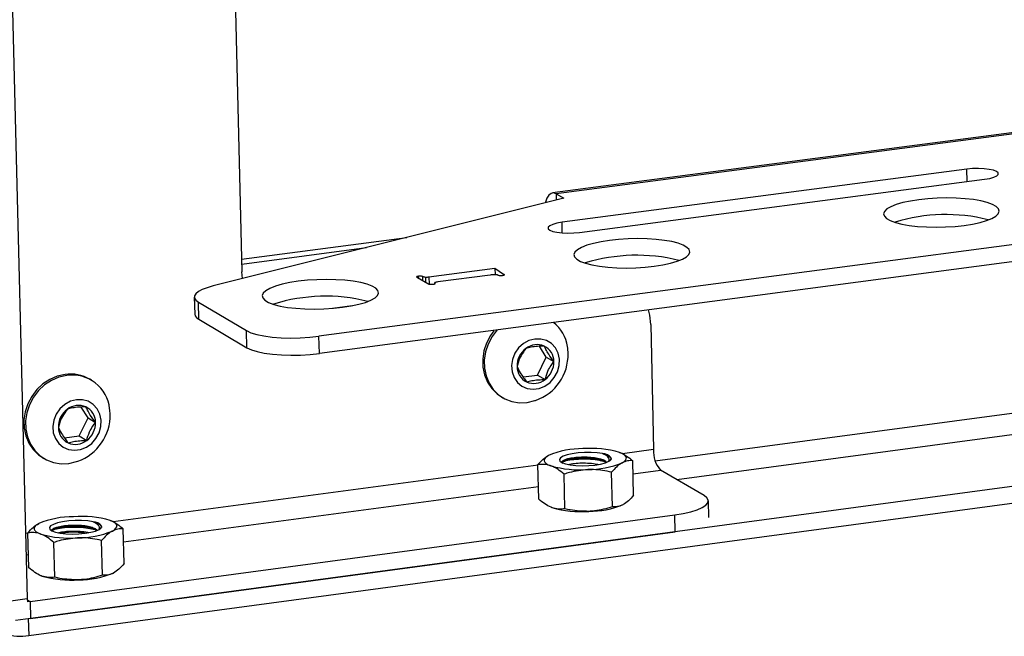
# Model space of a CAD drawing. Units: inches. Extents: x 0.4 to 16.6, y 0.2 to 10.8.
# Drawn here: x 1.6 to 1.9, y 8.3 to 8.5 of the extents above; entities that cross this region are included whole.
import ezdxf

# ---------------------------------------------------------------- set-up
doc = ezdxf.new("R2010")
doc.units = ezdxf.units.IN
doc.header["$MEASUREMENT"] = 0

msp = doc.modelspace()

# ---------------------------------------------------------------- linework, layer by layer
at = {"color": 7, "linetype": 'Continuous', "lineweight": 25}
for p, q in [((1.517806142135486, 9.791040133929261), (1.555617574889752, 8.290186646201398)), ((1.596715741482361, 9.688758239687315), (1.627949184215228, 8.400407237900598)), ((1.556102402008134, 8.277837326794032), (3.378312514109337, 8.523335439808477)), ((2.090032937303616, 8.473770545695878), (1.73261885481228, 8.42696798655586)), ((2.091207787639837, 8.473490085304654), (1.733827472579084, 8.42668721909129)), ((2.191164105185964, 8.449628503058948), (1.653910119466308, 8.378662513051896)), ((2.206546764273184, 8.445956353124073), (1.654048434254189, 8.372880379823565)), ((1.872188470925213, 8.434974031579191), (1.735804312133154, 8.417072444593947)), ((1.872276465192807, 8.430812251466325), (1.872188470925213, 8.434974031579191)), ((1.741715894656362, 8.41365856959428), (1.878188394235683, 8.431588989417413)), ((1.73645071643958, 8.425175443756725), (1.618248804537323, 8.3956326272337)), ((1.733827472579084, 8.42668721909129), (1.73645071643958, 8.425175443756725)), ((1.733827472579084, 8.42668721909129), (1.733876814731327, 8.42453213516136)), ((1.735886078739366, 8.413497710030144), (1.735804312133154, 8.417072444593947)), ((2.342232283167852, 8.413565492314675), (1.767223251198399, 8.336623504846237)), ((1.627846509604892, 8.404642471852108), (1.683528313558192, 8.411948273289505)), ((1.627885663914466, 8.403027392323569), (1.669899184550264, 8.408541874432075)), ((1.774436217067119, 8.330410050166414), (2.361161020384306, 8.40904682224973)), ((1.55595737934515, 8.283594230813788), (2.432757484877269, 8.401569703872278)), ((1.628149834874907, 8.39810724306643), (1.627949184215228, 8.400407237900598)), ((1.690970089940161, 8.398702315305204), (1.713203943508759, 8.401629054307476)), ((1.713203943508759, 8.401629054307476), (1.716077938281539, 8.399658342450168)), ((1.713203943508759, 8.401629054307476), (1.713254967409138, 8.399426320493555)), ((1.690611361904482, 8.396352470194087), (1.687101891341796, 8.398402353206402)), ((1.687369386831197, 8.398972151577029), (1.687386679990743, 8.398236008054576)), ((1.688807551914775, 8.398874243980977), (1.688842493873817, 8.397385666644183)), ((1.689791144266148, 8.398636789031086), (1.689834085229413, 8.396806477778316)), ((1.690970089940161, 8.398702315305204), (1.691029096095925, 8.396185640658818)), ((1.711597601996063, 8.399292515860028), (1.693942270570614, 8.396967337645815)), ((1.714323762969503, 8.399184772011576), (1.713937517787179, 8.399341554052771)), ((1.716077938281539, 8.399658342450168), (1.716089117973641, 8.39917496133277)), ((1.692861677417996, 8.396671144366568), (1.692871142395157, 8.396267050996913)), ((1.692960879581438, 8.396449145083029), (1.692963527529624, 8.396336089063269)), ((1.611894398232714, 8.391875321641459), (1.612035334128095, 8.386110774522024)), ((1.613281477282901, 8.390155753434401), (1.629478360898108, 8.380576371609397)), ((1.613422370173005, 8.38438895060834), (1.613281477282901, 8.390155753434401)), ((1.665062999460174, 8.388949839152419), (1.658411539198195, 8.388073009685057)), ((1.613422370173005, 8.38438895060834), (1.6296183948595, 8.374796935325199)), ((1.6296183948595, 8.374796935325199), (1.629478360898108, 8.380576371609397)), ((1.765679642632846, 8.38269552246613), (1.76662984267779, 8.340474427005445)), ((1.654048434254189, 8.372880379823565), (1.653910119466308, 8.378662513051896)), ((1.730480274269386, 8.371650959635875), (1.728223391323766, 8.37528857014173)), ((1.727504230037198, 8.365614496295006), (1.730480274269386, 8.371650959635875)), ((1.730480274269386, 8.371650959635875), (1.733071319206144, 8.370137014881635)), ((1.577237476420637, 8.363847733518805), (1.576691905312896, 8.364174131371461)), ((1.722658214497382, 8.364971060234097), (1.727504230037198, 8.365614496295006)), ((1.727504230037198, 8.365614496295006), (1.730094250191523, 8.36409832134761)), ((1.715349833148674, 8.358299444709427), (1.715903786566133, 8.35797404042687)), ((1.576084195118548, 8.351177066192296), (1.573801134105582, 8.354825788907792)), ((1.573090831610628, 8.345112055059104), (1.576084195118548, 8.351177066192296)), ((1.576084195118548, 8.351177066192296), (1.578630864843301, 8.349648591017473)), ((1.568134939865161, 8.344454030041069), (1.573090831610628, 8.345112055059104)), ((1.573090831610628, 8.345112055059104), (1.575636464453976, 8.34358132854836)), ((1.560705394591055, 8.337855276431073), (1.561249818581987, 8.337526754714775)), ((1.752377588307477, 8.337651498674198), (1.751997617690966, 8.336845009533613)), ((1.76662984267779, 8.340474427005445), (1.756174408917808, 8.339076624618112)), ((1.727706004188963, 8.335270641527691), (1.584550606915855, 8.316131984953378)), ((1.727971239326326, 8.323738538838679), (1.727702544841052, 8.33542104978709)), ((1.759900758829342, 8.325081628823979), (1.759636860249804, 8.336761167804134)), ((1.736787686039056, 8.320532195919228), (1.736520091040067, 8.332223188187962)), ((1.752765652041296, 8.321204782214979), (1.752500458964823, 8.332894286160935)), ((1.759736102303482, 8.33236894471437), (1.768984414553846, 8.33360736918774)), ((1.783653317089371, 8.325004496837794), (1.768984414553846, 8.33360736918774)), ((1.588091239998233, 8.309384297088636), (1.727870882508845, 8.32810193177463)), ((1.785226215832986, 8.31764562153), (1.785102060711075, 8.323219037992995)), ((1.556606830125941, 8.289314300626204), (1.773757533286159, 8.318495759503)), ((1.773885833280049, 8.312773528875047), (1.773757533286159, 8.318495759503)), ((1.580671811019229, 8.314691148758419), (1.580272865863874, 8.313900901009402)), ((1.555839151837723, 8.312293508102652), (1.555063243729483, 8.312189775801253)), ((1.556130988578409, 8.300705063196338), (1.555835345533614, 8.312444651325176)), ((1.556751812287449, 8.283556706318464), (1.773885833280049, 8.312773528875047)), ((1.588272670957593, 8.30206138873582), (1.587981887546509, 8.313797975905963)), ((1.564860723476588, 8.297464357654881), (1.564566151943951, 8.309212509930996)), ((1.580944947384465, 8.298143577815434), (1.580652809717885, 8.309890227239366)), ((1.555244733497708, 8.304985881852016), (1.556020566584395, 8.305089772232854)), ((1.555617574889752, 8.290186646201398), (1.550075879015829, 8.289442101042624)), ((1.555617574889752, 8.290186646201398), (1.555642815870949, 8.289184753072687)), ((1.555624435678655, 8.28991432012951), (1.556606830125941, 8.289314300626204)), ((1.556606830125941, 8.289314300626204), (1.555642815870949, 8.289184753072687)), ((1.556606830125941, 8.289314300626204), (1.556751812287449, 8.283556706318464)), ((1.556751812287449, 8.283556706318464), (1.551632150475537, 8.282867821868091)), ((1.55595737934515, 8.283594230813788), (1.556102402008134, 8.277837326794032))]:
    msp.add_line(p, q, dxfattribs=at)
at = {"color": 7, "linetype": 'Continuous', "lineweight": 25, "flags": 128}
for points in [[(1.878188394235683, 8.431588989417413), (1.879903646403787, 8.43188550297268), (1.881297122152738, 8.432277175761591), (1.882273875711025, 8.432737270453044), (1.882767449223536, 8.433234397339163), (1.882744373214351, 8.433734662870728), (1.882206402767885, 8.434203983500865), (1.88119034903322, 8.43461040607268), (1.879765530628853, 8.434926277257286), (1.878029029317101, 8.435130116377197), (1.876099078696103, 8.43520806711967), (1.874107035194873, 8.435154832459531), (1.872188470925213, 8.434974031579191)], [(1.733827472579084, 8.42668721909129), (1.732953968069196, 8.426976423464183), (1.732124187129372, 8.42682037639102), (1.731369991003876, 8.426225239738448), (1.73072031568893, 8.425214027742776), (1.730200067152437, 8.423825700772044), (1.730136980772743, 8.423597419075241)], [(1.871266438006382, 8.416042028201202), (1.874109536796165, 8.41648969412574), (1.876665803617524, 8.417043255182849), (1.87886545062562, 8.417687534136302), (1.880648518954504, 8.418404880924454), (1.881966509630975, 8.419175662333682), (1.882783691398546, 8.419978804677456), (1.883078051436875, 8.420792373905108), (1.882841865657991, 8.421594176747988), (1.882081876304371, 8.4223623662023), (1.880819075593722, 8.423076034826655), (1.879088104819751, 8.423715779961105), (1.876936288347765, 8.424264226003912), (1.87442233111731, 8.424706490256499), (1.87161471641704, 8.42503058050687), (1.868589847718496, 8.425227714409955), (1.865429984177502, 8.425292552785647), (1.862221023999041, 8.425223341143806), (1.859050193198781, 8.425021956017535), (1.856003699376451, 8.424693855004504), (1.853164410938771, 8.424247931747109), (1.850609621763988, 8.423696279393873), (1.848408959572561, 8.423053868343244), (1.846622493242852, 8.422338146240795), (1.845299089975056, 8.421568570240611), (1.844475067563766, 8.420766083404855), (1.844173180118089, 8.419952548750004), (1.844401967435765, 8.419150155798233), (1.845155489010954, 8.418380815500559), (1.846413453509457, 8.41766556000971), (1.848141743716614, 8.417023963946852), (1.850293325749428, 8.416473603490317), (1.852809520075114, 8.41602956879516), (1.855621600982321, 8.415704043928589), (1.858652681017072, 8.415505966699007), (1.861819827928211, 8.415440778510948), (1.865036354243139, 8.415510271762308), (1.868214214036287, 8.415712539403106), (1.871266438006382, 8.416042028201202)], [(1.735804312133154, 8.417072444593947), (1.73407329204032, 8.416773905281689), (1.732661225581964, 8.416379409965492), (1.731664358412432, 8.415915796837366), (1.731150731038599, 8.415414624883244), (1.731155513712901, 8.41491003270132), (1.73167856481563, 8.414436416162307), (1.732684391111208, 8.414026082056658), (1.734104525827299, 8.413707038245892), (1.735842173432214, 8.413501073107355), (1.737778810266165, 8.41342225833661), (1.739782290103217, 8.413475980456463), (1.741715894656362, 8.41365856959428)], [(1.766896104519407, 8.40228311153602), (1.769759025646221, 8.402733620734589), (1.772336914801381, 8.40329071611674), (1.77455939201475, 8.403939123291904), (1.776365874017025, 8.404661078858972), (1.777707222364513, 8.405436823250835), (1.778547068792683, 8.406245146929175), (1.778862783296482, 8.407063974250189), (1.778646061147136, 8.407870968500923), (1.777903116127022, 8.408644141296454), (1.776654478322993, 8.409362449709086), (1.774934405530399, 8.410006365134553), (1.772789927403781, 8.410558398937338), (1.770279550722338, 8.411003571300855), (1.767471662353317, 8.411329811379336), (1.764442673581675, 8.411528278748403), (1.76127495536099, 8.411593598226716), (1.758054618692275, 8.411524002342873), (1.754869197738453, 8.411321378007486), (1.75180529542684, 8.410991216282598), (1.748946252175027, 8.410542466485452), (1.746369897987781, 8.409987298189035), (1.74414644649922, 8.409340776954178), (1.742336586558055, 8.408620461811276), (1.740989822660967, 8.4078459345624), (1.740143109931181, 8.407038272849952), (1.739819822442934, 8.406219480583742), (1.740029085573739, 8.405411890678012), (1.74076549384016, 8.404637556065909), (1.74200922551337, 8.403917645575582), (1.743726554453835, 8.403271861420876), (1.745870748347283, 8.4027178947429), (1.748383331217249, 8.402270934815297), (1.751195677123033, 8.401943246194437), (1.754230891736806, 8.401743826277157), (1.757405929437717, 8.401678153468541), (1.760633886044033, 8.401748033528978), (1.763826401652722, 8.401951548752791), (1.766896104519407, 8.40228311153602)], [(1.661864335449687, 8.388436999240065), (1.664747273455188, 8.388890378816996), (1.667347008074476, 8.38945104227191), (1.669592561084986, 8.390103617129785), (1.671422718080888, 8.390830225564272), (1.672787693996153, 8.391610980443973), (1.673650476185306, 8.392424535076872), (1.673987810066921, 8.393248670869164), (1.673790803062225, 8.394060906289166), (1.673065133661584, 8.39483911021634), (1.671830863549589, 8.395562102938769), (1.670121861479339, 8.39621022870132), (1.667984857724891, 8.39676588475154), (1.665478157232384, 8.397213993223671), (1.662670047868055, 8.397542403883325), (1.659636947311004, 8.397742217667943), (1.656461338090451, 8.397808023046512), (1.653229544984119, 8.397738039437348), (1.650029412459987, 8.397534164222305), (1.646947942051502, 8.39720192224185), (1.644068950500572, 8.396750319014355), (1.641470809173525, 8.396191601262144), (1.639224323636579, 8.395540930613064), (1.637390809350865, 8.39481597854308), (1.636020415197781, 8.394036452691173), (1.635150740972808, 8.39322356656555), (1.634805788115255, 8.392399466317158), (1.634995274836502, 8.39158662962598), (1.635714337584101, 8.390807252769365), (1.636943630606154, 8.39008264256393), (1.63864982449489, 8.38943263004379), (1.640786493287621, 8.38887502242063), (1.643295368338189, 8.388425109043462), (1.646107926134578, 8.388095235736444), (1.649147266941469, 8.38789446006309), (1.652330232001069, 8.387828297790357), (1.655569699414882, 8.387898568175112), (1.658776993082972, 8.3881033427588), (1.661864335449687, 8.388436999240065)], [(1.618248804537323, 8.3956326272337), (1.616233569615857, 8.395053856337855), (1.614560447980534, 8.39441215771812), (1.613269569179191, 8.393722835056424), (1.612391976494792, 8.39300234310735), (1.611948869458492, 8.392267897730605), (1.61195107756695, 8.391537066263336), (1.612398779597277, 8.390827347810914), (1.613281477282901, 8.390155753434401)], [(1.765679642632846, 8.38269552246613), (1.765351074696374, 8.385759169991735), (1.764903716267869, 8.387542609894693)], [(1.629478360898108, 8.380576371609397), (1.630974385376796, 8.379881959450707), (1.632951853314626, 8.37927790565831), (1.635350741240456, 8.378782649019854), (1.638098105070057, 8.378411319652717), (1.641110303067658, 8.378175269367265), (1.644295557099311, 8.378081718378933), (1.647556771961642, 8.378133530120426), (1.650794523404168, 8.378329121702405), (1.653910119466308, 8.378662513051896)], [(1.712850875305425, 8.380500841467544), (1.711680586836095, 8.3788831870395), (1.710361403406544, 8.37638367269034), (1.709478245039209, 8.373716937424314), (1.70906122280442, 8.370973919647176), (1.709124529538719, 8.36824815614501), (1.709665957658648, 8.365632579684654), (1.710666981340023, 8.363216339410965), (1.712093399314316, 8.361081754332591), (1.713896514776995, 8.359301505079975), (1.715349833148675, 8.358299444709429)], [(1.7139407176399, 8.38080200901917), (1.71223445457293, 8.378559270110902), (1.710915174929316, 8.376059556957431), (1.71003194559035, 8.373392614971493), (1.709614880049052, 8.370649389617974), (1.709678172616398, 8.367923424770883), (1.71021961618493, 8.365307660069844), (1.711220684392705, 8.362891251081098), (1.712647174439563, 8.360756522563129), (1.714450387049701, 8.358976160028234), (1.716568801336758, 8.357610735906265), (1.718930185308359, 8.356706654362403), (1.721454068047782, 8.35629458373181), (1.724054487712355, 8.356388428236349), (1.726642920739272, 8.356984871824897), (1.726909418875515, 8.357075631191448)], [(1.726664038939732, 8.377754933945022), (1.724662232086553, 8.377223802983476), (1.722798227733156, 8.37619543268033), (1.72118923962845, 8.37473441092953), (1.719936464168765, 8.372932562326245), (1.719118697658874, 8.370903172748855), (1.718787365491218, 8.36877385408841), (1.71896328047397, 8.366678501695288), (1.719635336576857, 8.364748855888182), (1.720761219800329, 8.363106204026755), (1.722270088269582, 8.361853749537719), (1.724067047863763, 8.361070129858238), (1.726039136125921, 8.360804489938873), (1.72806243317892, 8.361073417240371), (1.730009849615499, 8.361859925126533), (1.731759101645662, 8.363114542188056), (1.733200374958637, 8.364758433617753), (1.734243200618646, 8.366688355325568), (1.734822116923176, 8.368783129356592), (1.734900767060635, 8.370911236653274), (1.73447417893533, 8.372939055342322), (1.733569085049009, 8.374739233214099), (1.732242260497487, 8.376198674121916), (1.730576979141776, 8.377225640347298), (1.728677804803951, 8.377755525629171), (1.726664038939732, 8.377754933945022)], [(1.6296183948595, 8.374796935325199), (1.631114333375895, 8.374101604857284), (1.633091677172055, 8.37349674673379), (1.635490406537073, 8.37300082428565), (1.638237582209815, 8.372628987961958), (1.641249568193292, 8.37239260506321), (1.644434592831026, 8.372298905972253), (1.647695567934705, 8.372350758650144), (1.650933076587876, 8.37254657895584), (1.654048434254189, 8.372880379823565)], [(1.568353907679752, 8.365833272407077), (1.565740533475918, 8.36523449743086), (1.563228449228604, 8.364150762680154), (1.560903304536038, 8.362618913997709), (1.558844400383034, 8.360691102840908), (1.55712197229174, 8.358433012205865), (1.555794782039488, 8.355921615325258), (1.554908102187961, 8.353242544077368), (1.554492164009607, 8.350487158122897), (1.554561123069967, 8.34774941657613), (1.555112578358732, 8.345122661068638), (1.556127661183661, 8.342696422092414), (1.557571689833008, 8.34055335941047), (1.55939536607142, 8.33876644217577), (1.560705394591056, 8.337855276431075)], [(1.568898980100409, 8.365506912155029), (1.566285442281388, 8.364908065680499), (1.563773197445826, 8.363824224359247), (1.561447900674647, 8.36229223765514), (1.5593888581483, 8.360364261724856), (1.55766631011831, 8.358105985182075), (1.556339022461737, 8.355594387603157), (1.555452271068655, 8.35291510771841), (1.555036289653681, 8.350159512313216), (1.555105235254339, 8.34742156765388), (1.555656707312038, 8.344794622305159), (1.556671836551514, 8.34236821323508), (1.558115939664728, 8.340225006003473), (1.559939715863251, 8.338437974682922), (1.56208094245971, 8.337067918219393), (1.564466609478316, 8.336161397615074), (1.567015418483263, 8.335749163145493), (1.569640558836537, 8.335845123437066), (1.572252665802861, 8.33644588931604), (1.572619046698254, 8.336571754018065)], [(1.572148115662948, 8.357295924242909), (1.57012811698037, 8.356761145644874), (1.568248160583032, 8.355727023838744), (1.566626463904798, 8.354258507908384), (1.565365023221205, 8.352447893610902), (1.564543180316217, 8.350409018285832), (1.564212617136534, 8.348270090765807), (1.564394097895576, 8.346165611088121), (1.565076165941173, 8.344227893779477), (1.566215876879421, 8.342578733674042), (1.567741518602336, 8.341321742975815), (1.569557141940277, 8.340535843556754), (1.571548611142371, 8.340270322734263), (1.573590788658599, 8.34054175953975), (1.575555399515017, 8.341333008875143), (1.57731908076591, 8.34259430098637), (1.578771112858119, 8.344246381688876), (1.579820352060729, 8.34618549282351), (1.580400934422037, 8.348289879853452), (1.580476398519798, 8.35042742065159), (1.580041971841004, 8.352463901445596), (1.579124878273116, 8.354271426280208), (1.577782645506709, 8.355736437451881), (1.576099514261809, 8.356766846855457), (1.574181169052976, 8.357297831124844), (1.572148115662948, 8.357295924242909)], [(1.731253884945251, 8.338546559553977), (1.730551058757353, 8.338099263578679), (1.730072095089318, 8.337637943462429), (1.729825258907913, 8.337170485585148), (1.729814849899411, 8.336704886450807), (1.730041123707104, 8.336249115992521), (1.730500282271256, 8.335810980975607), (1.731184533797251, 8.335397990851053), (1.73208222166863, 8.33501722839318)], [(1.749430633564259, 8.339121817162754), (1.747629389701064, 8.339389167225818), (1.745581078726193, 8.339525935954443), (1.743412691992513, 8.3395236591418), (1.741258638190353, 8.339382478937853), (1.739252449873314, 8.339111134828983), (1.737518541043868, 8.33872642722765), (1.736164515916578, 8.33825218547534), (1.735274498385083, 8.337717801646345), (1.734903893920056, 8.337156417964232), (1.735075912859271, 8.336602877396912), (1.735780079957488, 8.336091562671665), (1.736972834819303, 8.335654257340599), (1.738580198147961, 8.33531816275314), (1.740502347617677, 8.335104196451532), (1.742619823450284, 8.335025680785355), (1.744800976394504, 8.33508750629311), (1.746910187960458, 8.335285824131342), (1.748816341006606, 8.335608287617433), (1.750401002267148, 8.336034827252496), (1.751565798408701, 8.336538909019055), (1.752238521949483, 8.33708919480828), (1.752377588307477, 8.337651498674198)], [(1.756043229711769, 8.336022867611776), (1.756743757856198, 8.336470616013791), (1.757219984621153, 8.336932206771356), (1.757463831555143, 8.337399735060828), (1.757471202683962, 8.337865199579774), (1.75724204939059, 8.338320639568876), (1.756780365966796, 8.338758270783705), (1.756094116272145, 8.339170618106502), (1.755195093095031, 8.339550642568764)], [(1.773757533286159, 8.318495759503), (1.776615654960012, 8.318958634121044), (1.779168136636488, 8.319535581276536), (1.781337366096263, 8.3202089862041), (1.783057489723294, 8.320958306353559), (1.784276406425219, 8.321760705403136), (1.784957330812284, 8.322591755400786), (1.785079880565528, 8.323426184702846), (1.784640658638242, 8.324238648300447), (1.783653317089371, 8.325004496837794)], [(1.559480318573546, 8.31559640057437), (1.558755793677588, 8.315144375909735), (1.558255663891228, 8.314678170385267), (1.557988556762419, 8.314205753859174), (1.557959119517063, 8.313735207647612), (1.558167934302614, 8.313274586380833), (1.558611502878452, 8.312831779953619), (1.559282301379732, 8.312414377947503), (1.560168904565546, 8.3120295388837)], [(1.577770200996822, 8.316177180904283), (1.575970959855026, 8.316447428500885), (1.573918114214257, 8.316585715855648), (1.571738936302915, 8.316583484910403), (1.569568502667664, 8.316440874987062), (1.567541359744506, 8.316166713938067), (1.565783219233973, 8.315777976346054), (1.564403187081897, 8.31529874088723), (1.563487000354472, 8.314758708864451), (1.563091689327188, 8.314191372619014), (1.563241999861652, 8.313631944519853), (1.563928807212728, 8.313115173080991), (1.565109631933883, 8.312673181250329), (1.566711238229062, 8.31233346215693), (1.56863416296722, 8.312117159188261), (1.570758898521153, 8.312037740380598), (1.572953343648267, 8.312100152603602), (1.575081052102869, 8.312300510427926), (1.57700975523755, 8.31262633997894), (1.57861961679888, 8.313057361989804), (1.579810696828167, 8.313566763317116), (1.58050915536472, 8.314122874905475), (1.580671811019229, 8.314691148758419)], [(1.584289219780823, 8.313045092829576), (1.58501144185792, 8.31349757717038), (1.58550881807114, 8.313964057717035), (1.585772908523843, 8.31443654586906), (1.585799271571408, 8.314906955429125), (1.585587534567669, 8.315367241079532), (1.585141394897423, 8.315809535797158), (1.584468551641281, 8.316226284872577), (1.583580569386862, 8.316610374280666)]]:
    msp.add_lwpolyline(points, dxfattribs=at)
at = {"color": 7, "linetype": 'Continuous', "lineweight": 25}
for centre, radius, start, end in [((1.865127147417963, 8.361136897094616), 0.05856256818216141, 75.93438803816561, 107.000366673377), ((1.760943230575037, 8.347397436416394), 0.05858699042862512, 75.94936450178191, 107.168853135592), ((1.65610060674383, 8.333571607866993), 0.05861114501711255, 75.96410329976086, 107.3450740998358), ((1.614201786064005, 8.38643640226503), 0.002190786940262791, 188.5478344337085, 249.1593673227086), ((1.724593406425316, 8.373137691618112), 0.01319147708404024, 9.101258118934137, 50.52489784645292), ((1.728063094955628, 8.368584271600577), 0.007420936557837854, 126.767894428697, 180.7416459995584), ((1.727416878084755, 8.3697448568982), 0.006106987481261916, 66.66550918897416, 128.4290625006487), ((1.727296109974889, 8.370165474760242), 0.005775279355102163, 359.7176521811107, 63.91144499358485), ((1.721654809788998, 8.372482837983673), 0.01619768243740203, 1.323295642810149, 9.74428862762515), ((1.721503899854092, 8.372504176937069), 0.01634807816581779, 289.3083327623409, 1.236313727660829), ((1.72641760386039, 8.368460623228323), 0.005774889699670505, 179.7262317114577, 243.9380432467596), ((1.725650918742227, 8.370042071255599), 0.007421007838361741, 306.7804543260802, 0.7330564252344657), ((1.570160072156882, 8.353129300191712), 0.01283172397486783, 59.40023750087169, 98.09169580203069), ((1.570672667105646, 8.352845309144858), 0.01278523196425167, 6.464646308602151, 97.97432626952072), ((1.726297091268282, 8.3688820811832), 0.006107599696521547, 246.6917260445669, 308.4411528644119), ((1.573516691814708, 8.348090902666634), 0.007431118964139363, 126.6390318086029, 180.8211506258211), ((1.572916909615241, 8.349197031587495), 0.006188200441202012, 66.79950319522767, 128.2950684944292), ((1.572824142719045, 8.349658510558037), 0.005806730596955736, 359.9021225324797, 64.16341152159156), ((1.567271480726147, 8.352027925203007), 0.01626248726208253, 1.436103412670521, 7.977138024603575), ((1.567094228615504, 8.352054601669856), 0.01643904456640013, 289.6381663023911, 1.327672801869406), ((1.57189269198628, 8.347975371215492), 0.005806363000725676, 179.9108554418272, 244.1900623287661), ((1.571200426723501, 8.349543214501324), 0.007431185293231124, 306.651688314724, 0.8124991851941137), ((1.571800158353245, 8.348437679445183), 0.006188811560515985, 246.8256769453764, 308.3072019636121), ((1.742742252690868, 8.310533586595463), 0.03027720673102092, 89.87726298002576, 112.2989674280017), ((1.745409437866287, 8.304870681346394), 0.03603413324392463, 74.24250956484457, 94.1414131871828), ((1.749382200932572, 8.335336298463792), 0.003785828514341753, 37.70121852756162, 89.26698711370103), ((1.775929088397691, 8.339825749861134), 0.009321842789741118, 176.0097456744139, 221.8418135774353), ((1.741876544430838, 8.369654129640727), 0.03599505085984193, 254.2106177822805, 274.1534486529342), ((1.744554107303902, 8.363971587556955), 0.03021805553434929, 269.8662929880539, 292.346517944226), ((1.742198713935878, 8.355456173283835), 0.03587687679152368, 254.1585406869655, 274.1650264152928), ((1.74487432260848, 8.349799251609177), 0.03012528522986185, 269.8670711820209, 292.4157747648135), ((1.571167884547815, 8.286886986385184), 0.03099725248290673, 89.97242071178252, 112.1511757762887), ((1.573803304678316, 8.28242094336394), 0.03555997879063687, 74.04088414252801, 94.22609351876713), ((1.577745308652101, 8.312552734406102), 0.003624531976269744, 36.15584301889921, 89.60650436639965), ((1.569954765639179, 8.346175329988844), 0.03552039030118635, 254.0081977240199, 274.238545305783), ((1.572600629047808, 8.34168979858878), 0.03093771680902265, 269.9618813251321, 292.1981187213622), ((1.570309405802411, 8.33191034290945), 0.03540402545515795, 253.9555394171878, 274.2503464526013), ((1.572953329155567, 8.327446158814313), 0.03084247744334253, 269.9629000782118, 292.2669802506678), ((1.553287042272949, 8.293017392784588), 0.01543893305627489, 250.2862492892398, 280.5069359901234)]:
    msp.add_arc(centre, radius, start, end, dxfattribs=at)
for points, knots in [([(1.686797182217246, 8.39874079407366), (1.686840211651672, 8.398793939397445), (1.686916992159437, 8.398888770412537), (1.68723124461456, 8.398946690492696), (1.687369386831197, 8.398972151577029)], [0, 0, 0, 0, 0.5604015690010037, 1, 1, 1, 1]), ([(1.687101891341796, 8.398402353206402), (1.68700084151538, 8.398462135932673), (1.686820687352295, 8.398568718075369), (1.686804354098751, 8.398688290283873), (1.686797182217246, 8.39874079407366)], [0, 0, 0, 0, 0.5608849611098409, 0.9999999999999999, 0.9999999999999999, 0.9999999999999999, 0.9999999999999999]), ([(1.687369386831197, 8.398972151577029), (1.687521082931271, 8.39898817619271), (1.687824658597927, 8.399020244804799), (1.688397256854022, 8.398994640320025), (1.688652109607554, 8.398919856727785), (1.688807551914775, 8.398874243980977)], [0, 0, 0, 0, 0.2803727950690363, 0.561090781841564, 1, 1, 1, 1]), ([(1.688807551914775, 8.398874243980977), (1.688968556300674, 8.398823565656883), (1.689192781853593, 8.398752987609102), (1.689482714029366, 8.398657240833447), (1.689688482077872, 8.398643596492008), (1.689791144266148, 8.398636789031086)], [0, 0, 0, 0, 0.5606768222499375, 0.7808132094639159, 1, 1, 1, 1]), ([(1.689791144266148, 8.398636789031086), (1.690017899894375, 8.398634728332912), (1.690424668484575, 8.398631031722173), (1.690802767659856, 8.398680447203867), (1.690970089940161, 8.398702315305204)], [0, 0, 0, 0, 0.557457361285534, 0.9999999999999999, 0.9999999999999999, 0.9999999999999999, 0.9999999999999999]), ([(1.693942270570614, 8.396967337645815), (1.69373357471043, 8.396939009732485), (1.693361870518023, 8.39688855542957), (1.693108555903161, 8.396802522334479), (1.692997465842227, 8.396764792881795)], [0, 0, 0, 0, 0.5614669616602608, 1, 1, 1, 1]), ([(1.713937517787179, 8.399341554052771), (1.713875656721945, 8.399362276706041), (1.713752064015625, 8.399403678657173), (1.713358887781606, 8.399443443000603), (1.71258992289144, 8.399419390605964), (1.711994991869721, 8.39934332476619), (1.711597601996063, 8.399292515860028)], [0, 0, 0, 0, 0.1252549712596657, 0.2502516764470885, 0.4992129373131727, 0.9999999999999999, 0.9999999999999999, 0.9999999999999999, 0.9999999999999999]), ([(1.715636628240764, 8.39908024712385), (1.715494421906687, 8.399064712230386), (1.715209763688734, 8.399033615619127), (1.71467578571242, 8.399064607468937), (1.714457123350652, 8.39913924884715), (1.714323762969503, 8.399184772011576)], [0, 0, 0, 0, 0.2802784081906677, 0.5610348525722335, 1, 1, 1, 1]), ([(1.716356582285255, 8.399344538499767), (1.716294744927222, 8.399282556537733), (1.716184241461127, 8.399171794664039), (1.715804057403557, 8.399108237185885), (1.715636628240764, 8.39908024712385)], [0, 0, 0, 0, 0.559619560061521, 0.9999999999999999, 0.9999999999999999, 0.9999999999999999, 0.9999999999999999]), ([(1.716077938281539, 8.399658342450168), (1.716157877309949, 8.39960192280386), (1.716300485895221, 8.399501272019114), (1.716339456693825, 8.399392387464985), (1.716356582285255, 8.399344538499767)], [0, 0, 0, 0, 0.560569763479482, 0.9999999999999999, 0.9999999999999999, 0.9999999999999999, 0.9999999999999999]), ([(1.691293177649063, 8.396114783458883), (1.691130174733003, 8.396152083138725), (1.690838184456307, 8.39621889877676), (1.690680860234041, 8.396311543970894), (1.690611361904482, 8.396352470194087)], [0, 0, 0, 0, 0.5582334838362374, 1, 1, 1, 1]), ([(1.692271986857036, 8.396109044008595), (1.692180277329663, 8.396098946767165), (1.691996863003264, 8.396078752804895), (1.691643948796577, 8.396074270651473), (1.691426164007622, 8.396099424012217), (1.691293177649063, 8.396114783458883)], [0, 0, 0, 0, 0.2802582343789, 0.5604981751947109, 1, 1, 1, 1]), ([(1.692960879581438, 8.396449145083029), (1.692976233192677, 8.396412171588326), (1.6930069280994, 8.396338254256849), (1.692857224295913, 8.396233016676577), (1.692587242604843, 8.396155569603485), (1.692377248950903, 8.396124578639036), (1.692271986857036, 8.396109044008595)], [0, 0, 0, 0, 0.2800293157765645, 0.5598191149371363, 0.7793558727669658, 1, 1, 1, 1]), ([(1.692997465842227, 8.396764792881795), (1.69293830479231, 8.396736133722122), (1.692819362677667, 8.396678515051393), (1.692912839597095, 8.396571237779622), (1.692942655058861, 8.396495462356775), (1.692960879581438, 8.396449145083029)], [0, 0, 0, 0, 0.2778518262833333, 0.5586041785896249, 1, 1, 1, 1]), ([(1.723621109218515, 8.374528938294912), (1.723041188619438, 8.373753911967311), (1.722048960194352, 8.372427862929465), (1.721105232142504, 8.370208640848967), (1.720784819273153, 8.369016633798068), (1.720642780083252, 8.368488216458875)], [0, 0, 0, 0, 0.4391307679088519, 0.7513782712033764, 1, 1, 1, 1]), ([(1.729835845539311, 8.375352342301666), (1.729471808110733, 8.375346767116085), (1.728319889984047, 8.375329125640715), (1.726389111471358, 8.37518826341373), (1.724705370540375, 8.374859177341717), (1.723906600894805, 8.374615891962952), (1.723621109218515, 8.374528938294912)], [0, 0, 0, 0, 0.1560254892200105, 0.4937074227346028, 0.8190577534799136, 1, 1, 1, 1]), ([(1.733071319206144, 8.370137014881635), (1.732454490150611, 8.370973343700589), (1.731399053994124, 8.372404358770838), (1.730363846087551, 8.374193153674904), (1.729998021621145, 8.374996295948645), (1.729835845539311, 8.375352342301666)], [0, 0, 0, 0, 0.4391307679089299, 0.7513782712030399, 1, 1, 1, 1]), ([(1.720642780083252, 8.368488216458875), (1.720952861720016, 8.367831366686373), (1.721483364434105, 8.366707596215154), (1.722752949053388, 8.364782230661316), (1.723534155164719, 8.363736484757043), (1.723880447646296, 8.363272927266854)], [0, 0, 0, 0, 0.4391307679099264, 0.7513782712033591, 0.9999999999999999, 0.9999999999999999, 0.9999999999999999, 0.9999999999999999]), ([(1.730094250191523, 8.36409832134761), (1.730366814313099, 8.365052774903269), (1.730833156039403, 8.366685790709798), (1.732010074965739, 8.36876761263486), (1.732745367421412, 8.369716415090034), (1.733071319206144, 8.370137014881635)], [0, 0, 0, 0, 0.4391307679099573, 0.7513782712041365, 0.9999999999999999, 0.9999999999999999, 0.9999999999999999, 0.9999999999999999]), ([(1.723880447646296, 8.363272927266854), (1.724165893387386, 8.363360096985046), (1.724964534520841, 8.363603986847524), (1.726648015926423, 8.363933881004963), (1.72857851144339, 8.364075069889422), (1.729730264826283, 8.364092737805914), (1.730094250191523, 8.36409832134761)], [0, 0, 0, 0, 0.1809422465199272, 0.5062925772656403, 0.8439745107793036, 1, 1, 1, 1]), ([(1.56908201074269, 8.354053715161479), (1.568502242967013, 8.353275458223646), (1.567510276248712, 8.351943882008124), (1.566558367095262, 8.349713825083864), (1.566231317361108, 8.348515585484387), (1.56608633601334, 8.347984405134916)], [0, 0, 0, 0, 0.4391307679088519, 0.7513782712033764, 1, 1, 1, 1]), ([(1.57535475043206, 8.35488480416139), (1.574988892084355, 8.354879186300211), (1.573831212032579, 8.354861409786812), (1.571886662383241, 8.35471925816913), (1.57018328876199, 8.354387077487582), (1.569371983081084, 8.354141491228502), (1.569082010742691, 8.354053715161479)], [0, 0, 0, 0, 0.1560254892200105, 0.4937074227346028, 0.8190577534799136, 1, 1, 1, 1]), ([(1.578630864843301, 8.349648591017473), (1.578010851004941, 8.350488770962661), (1.576949965442965, 8.35192637560657), (1.575898284168055, 8.353721951979585), (1.575521697598866, 8.354527632445429), (1.57535475043206, 8.35488480416139)], [0, 0, 0, 0, 0.4391307679089299, 0.7513782712030399, 1, 1, 1, 1]), ([(1.56608633601334, 8.347984405134916), (1.566404877874276, 8.34732542782805), (1.566949854439659, 8.346198018110828), (1.568231915305925, 8.34426456034271), (1.569016767056656, 8.343213947090327), (1.569364675574505, 8.342748232005754)], [0, 0, 0, 0, 0.4391307679099263, 0.7513782712033603, 1, 1, 1, 1]), ([(1.575636464453976, 8.34358132854836), (1.57591414259352, 8.344540735435316), (1.576389233965459, 8.346182225596985), (1.577570321483938, 8.34827356330638), (1.578305128289797, 8.349226263364738), (1.578630864843301, 8.349648591017473)], [0, 0, 0, 0, 0.4391307679099573, 0.7513782712041365, 0.9999999999999999, 0.9999999999999999, 0.9999999999999999, 0.9999999999999999]), ([(1.569364675574505, 8.342748232005754), (1.569654600646943, 8.34283622601973), (1.570465774092715, 8.34308242206936), (1.572168882391171, 8.343415417929883), (1.574113145035206, 8.343557899071785), (1.575270658691563, 8.343575702257882), (1.575636464453976, 8.34358132854836)], [0, 0, 0, 0, 0.1809422465199272, 0.5062925772656403, 0.8439745107793036, 1, 1, 1, 1]), ([(1.727702544841052, 8.33542104978709), (1.728276294119612, 8.336068637914043), (1.72943407107341, 8.337375415346198), (1.730643710029701, 8.338153880484358), (1.731253884945251, 8.338546559553977)], [0, 0, 0, 0, 0.4954579634770105, 1, 1, 1, 1]), ([(1.736072126034479, 8.335806717611694), (1.735959488385896, 8.335879888048868), (1.735563293835469, 8.336137259618909), (1.735830213998756, 8.336646293671476), (1.736856330603082, 8.337225275556406), (1.738686278449417, 8.337695603403102), (1.741033618688265, 8.337990204366807), (1.743627774964037, 8.338067937995858), (1.746167422056005, 8.337920758270432), (1.748373578842723, 8.337553626021172), (1.749940006377561, 8.337010742119082), (1.750711546035095, 8.33650891973575), (1.750705927906295, 8.336208071715644), (1.750704774966435, 8.33614633235602)], [0, 0, 0, 0, 0.0430729094242948, 0.1515195912755052, 0.2582765533733368, 0.3645571966382929, 0.468771837642868, 0.5726999470386903, 0.6745589541003747, 0.7759491916504552, 0.8756310172080752, 0.9744791866899177, 1, 1, 1, 1]), ([(1.73574114532041, 8.336515232508813), (1.735932621873739, 8.336630947088308), (1.736496190451923, 8.336971527174528), (1.738584890099186, 8.337397649067714), (1.741576942149337, 8.337690640788272), (1.744887857236528, 8.337665568825106), (1.747982140292257, 8.337364781775715), (1.749464540823428, 8.336943788824604), (1.750163087135999, 8.336745405818503)], [0, 0, 0, 0, 0.09545657875126412, 0.2809920373613072, 0.465289565663966, 0.6513585769461461, 0.8357299044040865, 1, 1, 1, 1]), ([(1.735842920898498, 8.336258181131981), (1.736095825653757, 8.336389164670253), (1.736777164702455, 8.336742041385724), (1.739028104917212, 8.337152549228435), (1.742100784669726, 8.337400554869786), (1.745421992288194, 8.337329253036252), (1.747937371746123, 8.337027707565937), (1.749491759822051, 8.336659895907259), (1.750263229245264, 8.336474475240935), (1.750507168153389, 8.336339880316999), (1.750532872553975, 8.336325697742074)], [0, 0, 0, 0, 0.1079701747257512, 0.2909179431868793, 0.4721554735553551, 0.654998142299843, 0.8367427022943966, 0.9128265001457451, 0.9908145957315104, 1, 1, 1, 1]), ([(1.751484311366703, 8.336598973254278), (1.751537920846227, 8.33667348391795), (1.751823114839483, 8.337069868921157), (1.751491826846667, 8.337805098781203), (1.750645202890121, 8.338582618638952), (1.749740561223682, 8.338984227209766), (1.749430633564259, 8.339121817162754)], [0, 0, 0, 0, 0.08082276066056925, 0.4299958995886974, 0.8047025805483133, 0.9999999999999999, 0.9999999999999999, 0.9999999999999999, 0.9999999999999999]), ([(1.749430633564259, 8.339121817162754), (1.749762089103168, 8.339027122279923), (1.750868499642994, 8.338711027346719), (1.752142535098602, 8.338062871179368), (1.752263741002779, 8.337465241220833), (1.752318763229421, 8.337193943124834)], [0, 0, 0, 0, 0.1893691896153841, 0.6320725532272577, 1, 1, 1, 1]), ([(1.755195093095031, 8.339550642568764), (1.755299733799427, 8.339511407184458), (1.756092209445932, 8.339214265773553), (1.75759211183905, 8.338413577246492), (1.758951051716466, 8.33731538586352), (1.759636860249804, 8.336761167804134)], [0, 0, 0, 0, 0.0700918270203058, 0.5307853608568721, 1, 1, 1, 1]), ([(1.73208222166863, 8.33501722839318), (1.731977749215352, 8.335053692225166), (1.731186670922135, 8.335329800855392), (1.729700956583645, 8.335609810741209), (1.728372655677577, 8.335484345432413), (1.727702544841052, 8.33542104978709)], [0, 0, 0, 0, 0.07009182702044194, 0.5307853608569649, 0.9999999999999999, 0.9999999999999999, 0.9999999999999999, 0.9999999999999999]), ([(1.736520091040067, 8.332223188187962), (1.735795935653298, 8.3328170018229), (1.73433460363176, 8.334015306627936), (1.732837451887375, 8.334681281113227), (1.73208222166863, 8.33501722839318)], [0, 0, 0, 0, 0.495457963477033, 1, 1, 1, 1]), ([(1.737955094190642, 8.33545612684841), (1.73798383749874, 8.335468552552696), (1.738395786221487, 8.335646637587015), (1.739962768993208, 8.335877267180813), (1.742421415499722, 8.336060565654845), (1.745092522127113, 8.335961033898787), (1.747076158379784, 8.335746833747052), (1.747850961106909, 8.335507910027959), (1.748003863500325, 8.335460759950637)], [0, 0, 0, 0, 0.01743161480729023, 0.2498442262334681, 0.4800792022459853, 0.7123579882229892, 0.9432385612279383, 0.9999999999999999, 0.9999999999999999, 0.9999999999999999, 0.9999999999999999]), ([(1.756043229711769, 8.336022867611776), (1.755958679519364, 8.335975623166698), (1.755318346510812, 8.335617821761486), (1.754116203178283, 8.334702517560121), (1.753042390770029, 8.333500779502039), (1.752500458964823, 8.332894286160935)], [0, 0, 0, 0, 0.07009182702037252, 0.5307853608569612, 1, 1, 1, 1]), ([(1.759636860249804, 8.336761167804134), (1.759050307021487, 8.33678110152769), (1.757866169539217, 8.336821343858789), (1.756654639518531, 8.33629067470038), (1.756043229711769, 8.336022867611776)], [0, 0, 0, 0, 0.4954579634770344, 1, 1, 1, 1]), ([(1.744483589679751, 8.33375361430358), (1.742388517805154, 8.33351985507172), (1.739687218940261, 8.33321845560408), (1.737100532572646, 8.332405591476538), (1.736520091040067, 8.332223188187962)], [0, 0, 0, 0, 0.7756078394557179, 1, 1, 1, 1]), ([(1.752500458964823, 8.332894286160935), (1.750493598130526, 8.333293615087806), (1.747844532044522, 8.333820731218262), (1.74513931662697, 8.333766708955256), (1.744483589679751, 8.33375361430358)], [0, 0, 0, 0, 0.757613532031186, 1, 1, 1, 1]), ([(1.759900758829342, 8.325081628823979), (1.759329391861224, 8.324433509717105), (1.758175941960883, 8.323125116056033), (1.756970286515213, 8.322344263111475), (1.756361844268901, 8.32195020034559)], [0, 0, 0, 0, 0.4954579634770417, 1, 1, 1, 1]), ([(1.732405171899254, 8.320941874468836), (1.732300649695511, 8.320981311513084), (1.731509194429605, 8.32127993376963), (1.730011720666808, 8.32208324928398), (1.72865546763366, 8.323183475703482), (1.727971239326326, 8.323738538838679)], [0, 0, 0, 0, 0.07009182702012276, 0.5307853608568125, 1, 1, 1, 1]), ([(1.736787686039056, 8.320532195919228), (1.736078911644442, 8.320458885712409), (1.734648654644584, 8.320310950858582), (1.733157415836007, 8.320730324608979), (1.732405171899254, 8.320941874468836)], [0, 0, 0, 0, 0.4954579634769684, 1, 1, 1, 1]), ([(1.752765652041296, 8.321204782214979), (1.75078103396365, 8.320637781126818), (1.748161402803919, 8.319889358175883), (1.745459382001005, 8.319716054968007), (1.744804430637405, 8.31967404745563)], [0, 0, 0, 0, 0.7576135320315811, 1, 1, 1, 1]), ([(1.756361844268901, 8.32195020034559), (1.756277247988333, 8.321905665313963), (1.755636565747474, 8.321568383300288), (1.75442286129151, 8.321172755025641), (1.753321500115846, 8.321194039907377), (1.752765652041296, 8.321204782214979)], [0, 0, 0, 0, 0.07009182702068345, 0.5307853608571009, 0.9999999999999999, 0.9999999999999999, 0.9999999999999999, 0.9999999999999999]), ([(1.744804430637405, 8.31967404745563), (1.742703093620373, 8.319731317750389), (1.739993693879732, 8.319805160318483), (1.737375263590181, 8.320398949271341), (1.736787686039056, 8.320532195919228)], [0, 0, 0, 0, 0.7756078394555581, 1, 1, 1, 1]), ([(1.555835345533614, 8.312444651325176), (1.556423985416846, 8.313097186498497), (1.557611809055917, 8.314413945227008), (1.558853816730449, 8.315199929243873), (1.559480318573546, 8.31559640057437)], [0, 0, 0, 0, 0.4954579634770105, 1, 1, 1, 1]), ([(1.563939805370822, 8.313537449216014), (1.564145430067283, 8.313659411987542), (1.564734917452194, 8.314009056346816), (1.566869508587879, 8.314444546185312), (1.569896104384896, 8.31474125742606), (1.573227712772594, 8.314716456904867), (1.576310639096101, 8.31441631070768), (1.577771631444722, 8.313996509973013), (1.578451336068677, 8.31380120402171)], [0, 0, 0, 0, 0.09936528003410021, 0.284899968033163, 0.4691967308665146, 0.6552649693216336, 0.8396355310037461, 1, 1, 1, 1]), ([(1.563985979102871, 8.313143809358317), (1.563991368871023, 8.313321730670669), (1.564002931393911, 8.313703420418474), (1.565120572154214, 8.314267652468951), (1.566951972234812, 8.314741615367453), (1.569334466670163, 8.315040220862215), (1.571946220555271, 8.315119067770539), (1.574496330332187, 8.314970741608366), (1.576702694855373, 8.31460016494538), (1.578255814448922, 8.314051809435858), (1.579010800003379, 8.313551795895478), (1.578997372529522, 8.313255034827192), (1.578994866673849, 8.313199652823508)], [0, 0, 0, 0, 0.09926128150386611, 0.2129744887937349, 0.3261803404871677, 0.4371855699571922, 0.5478855975220581, 0.6563817007900696, 0.7643784896939712, 0.870555547095424, 0.975844627691519, 1, 1, 1, 1]), ([(1.564028192651378, 8.313273943713922), (1.564301180887179, 8.313413370063744), (1.56501421121649, 8.313777544057679), (1.567318853771972, 8.314198801778252), (1.570425045244465, 8.314449937710298), (1.573764742464399, 8.314378513792525), (1.576288018306044, 8.314074897531707), (1.577834186233801, 8.31370263594324), (1.578585590933129, 8.313524225801194), (1.578813430787517, 8.313398211575771), (1.578822698408811, 8.313393085817056)], [0, 0, 0, 0, 0.1135117526836522, 0.2965291290028719, 0.4778356165190675, 0.6607478531333693, 0.8425615631899731, 0.9186743093594588, 0.9966920778094304, 1, 1, 1, 1]), ([(1.579783775405395, 8.313657981655298), (1.579832817257683, 8.313724536063358), (1.580121106721723, 8.314115771992144), (1.579804999012454, 8.31484897241566), (1.578977508075926, 8.315633346356895), (1.578078275417475, 8.316038407997194), (1.577770200996822, 8.316177180904283)], [0, 0, 0, 0, 0.0722371511719151, 0.4246717549040662, 0.8028783976749874, 1, 1, 1, 1]), ([(1.577770200996822, 8.316177180904283), (1.578100206343806, 8.316081578458672), (1.579201776538415, 8.315762453918481), (1.580449114785841, 8.315116911730007), (1.580551192262126, 8.314523305268347), (1.580596622661092, 8.314259115954854)], [0, 0, 0, 0, 0.191861993028349, 0.6403929807536496, 0.9999999999999999, 0.9999999999999999, 0.9999999999999999, 0.9999999999999999]), ([(1.583580569386862, 8.316610374280666), (1.583684189620941, 8.316570727023182), (1.584468937252952, 8.316270466251686), (1.585954820705742, 8.315462720672535), (1.587302009027768, 8.314356331547335), (1.587981887546509, 8.313797975905963)], [0, 0, 0, 0, 0.0700918270203058, 0.5307853608568721, 1, 1, 1, 1]), ([(1.560168904565546, 8.3120295388837), (1.560065463465067, 8.312066401918553), (1.559282195018948, 8.312345533249278), (1.557811759079412, 8.312630065300759), (1.556498079470048, 8.312506824615868), (1.555835345533614, 8.312444651325176)], [0, 0, 0, 0, 0.07009182702044194, 0.5307853608569649, 0.9999999999999999, 0.9999999999999999, 0.9999999999999999, 0.9999999999999999]), ([(1.564566151943951, 8.309212509930996), (1.563848271810304, 8.309810743043924), (1.562399604446861, 8.311017965177275), (1.560916864222065, 8.311690355505272), (1.560168904565546, 8.3120295388837)], [0, 0, 0, 0, 0.495457963477033, 1, 1, 1, 1]), ([(1.572580046298237, 8.310752088626572), (1.570471352981727, 8.310516748147215), (1.567752490678169, 8.310213309826993), (1.565150114298216, 8.309395927173219), (1.564566151943951, 8.309212509930996)], [0, 0, 0, 0, 0.7756078394557179, 1, 1, 1, 1]), ([(1.566136131945535, 8.31245979487022), (1.566187614428848, 8.312482150098065), (1.56662721383689, 8.312673037256065), (1.568242028101182, 8.312915819727248), (1.57073311263795, 8.313100796339027), (1.57341809452673, 8.31300131500154), (1.575409878372277, 8.312784867718173), (1.576182935142197, 8.312543101281443), (1.576336920837959, 8.312494943662987)], [0, 0, 0, 0, 0.03039918088136983, 0.2595897665323277, 0.4866329061702291, 0.7156915216458898, 0.9433713081158284, 1, 1, 1, 1]), ([(1.566926116809998, 8.312330788949303), (1.567359047450492, 8.312422082931219), (1.568415823914311, 8.31264493001653), (1.570753977115656, 8.312778913081713), (1.573314885261991, 8.31272408753139), (1.574769574297441, 8.312491180163132), (1.57542133980035, 8.312386827284747)], [0, 0, 0, 0, 0.1970274637683111, 0.4809892541964001, 0.7674717908067824, 1, 1, 1, 1]), ([(1.580652809717885, 8.309890227239366), (1.578631561098331, 8.31029109183076), (1.575963502325149, 8.310820235192727), (1.57324016578965, 8.310765384167059), (1.572580046298237, 8.310752088626572)], [0, 0, 0, 0, 0.757613532031186, 1, 1, 1, 1]), ([(1.584289219780823, 8.313045092829576), (1.584202389186293, 8.312997357172339), (1.583544785452942, 8.312635835446235), (1.582310624265739, 8.311712338465014), (1.581208852578364, 8.310501376381065), (1.580652809717884, 8.309890227239366)], [0, 0, 0, 0, 0.07009182702037252, 0.5307853608569612, 1, 1, 1, 1]), ([(1.587981887546509, 8.313797975905963), (1.587378935907821, 8.31381622543464), (1.586161691734487, 8.313853067746734), (1.58491724305036, 8.313316085966848), (1.584289219780823, 8.313045092829576)], [0, 0, 0, 0, 0.4954579634770344, 1, 1, 1, 1]), ([(1.588272670957593, 8.30206138873582), (1.587686446507466, 8.30140831819296), (1.586503001715998, 8.300089927374836), (1.585265011131065, 8.299301529718463), (1.584640250000156, 8.2989036589936)], [0, 0, 0, 0, 0.4954579634770417, 1, 1, 1, 1]), ([(1.560524328094964, 8.29788539217196), (1.560420830264535, 8.297925243541009), (1.559637131997516, 8.2982270029956), (1.558153727704825, 8.299037406226494), (1.55680926706127, 8.300145853249457), (1.556130988578409, 8.300705063196338)], [0, 0, 0, 0, 0.07009182702012276, 0.5307853608568125, 1, 1, 1, 1]), ([(1.564860723476588, 8.297464357654881), (1.564159762977177, 8.29739220875588), (1.562745275339957, 8.297246617491094), (1.561269015329588, 8.297671209979333), (1.560524328094964, 8.29788539217196)], [0, 0, 0, 0, 0.4954579634769684, 1, 1, 1, 1]), ([(1.572933358165894, 8.296603687836736), (1.570817732937786, 8.29666079858214), (1.568089909777628, 8.296734435449359), (1.565452549129628, 8.29733058194618), (1.564860723476588, 8.297464357654881)], [0, 0, 0, 0, 0.7756078394555581, 1, 1, 1, 1]), ([(1.580944947384465, 8.298143577815434), (1.578948172790313, 8.29757338739607), (1.57631249508149, 8.296820754533801), (1.573592633988201, 8.296646037948253), (1.572933358165894, 8.296603687836736)], [0, 0, 0, 0, 0.7576135320315811, 1, 1, 1, 1]), ([(1.584640250000156, 8.2989036589936), (1.584553367601737, 8.29885864529594), (1.583895371342352, 8.298517737986517), (1.582648459033713, 8.298116447041187), (1.581516326274707, 8.298134477817973), (1.580944947384465, 8.298143577815434)], [0, 0, 0, 0, 0.07009182702068345, 0.5307853608571009, 0.9999999999999999, 0.9999999999999999, 0.9999999999999999, 0.9999999999999999])]:
    msp.add_open_spline(points, degree=3, knots=knots, dxfattribs=at)

doc.saveas('drawing.dxf')
